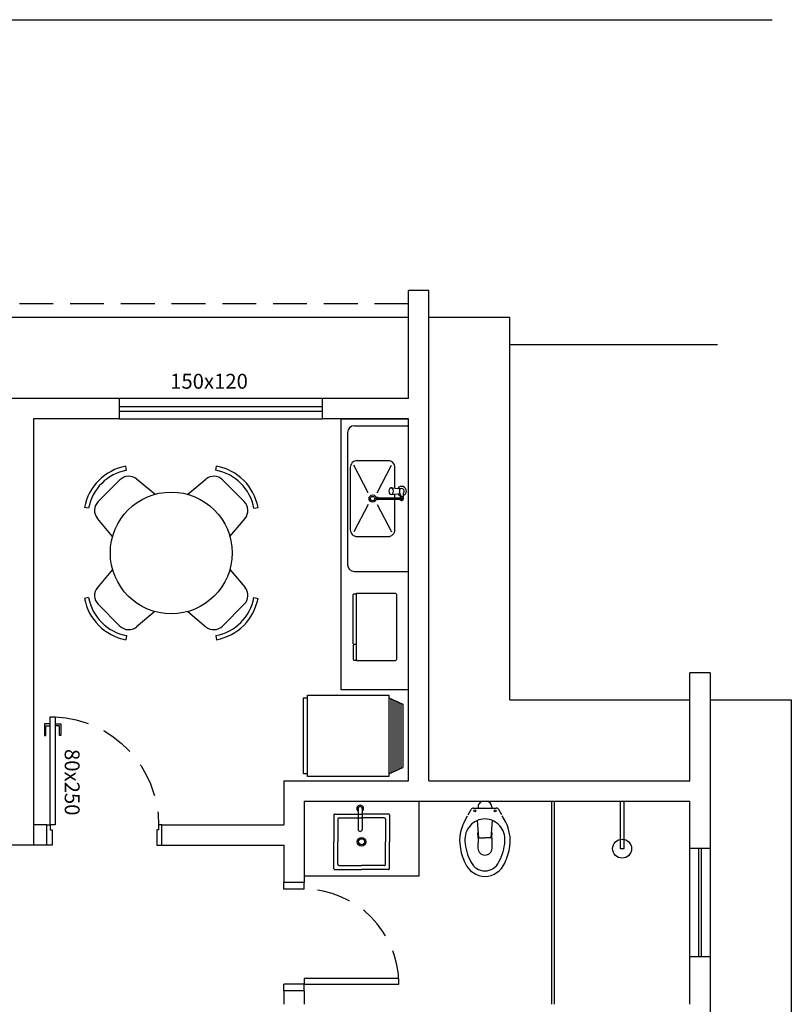
# Model space of a CAD drawing. Units: millimetres. Extents: x 1888 to 4462, y 425 to 1525.
# Drawn here: x 2257 to 2263, y 1139 to 1146 of the extents above; entities that cross this region are included whole.
import ezdxf
from ezdxf.enums import TextEntityAlignment as Align

# ---------------------------------------------------------------- set-up
doc = ezdxf.new("R2010")
doc.units = ezdxf.units.MM
doc.linetypes.add('HIDDEN', pattern=[0.375, 0.25, -0.125])
for name, color, linetype in [('AUXILIAR', 52, 'Continuous'), ('CONSTRUIR', 10, 'Continuous'), ('COTAS_E', 12, 'Continuous'), ('DETALHES', 54, 'Continuous'), ('EQUIP', 1, 'Continuous'), ('GERAL_CTR25', 7, 'Continuous'), ('JANELA_CTR25', 7, 'Continuous'), ('JANELA_DADOS', 3, 'Continuous'), ('JANELA_DETALHES', 212, 'Continuous'), ('L', 251, 'Continuous'), ('MOBILIARIO', 7, 'Continuous'), ('PAREDE', 7, 'Continuous'), ('PAREDE_CONTORNO', 251, 'Continuous'), ('PAREDE_CTR25', 7, 'Continuous'), ('PORTA', 7, 'Continuous'), ('PORTA_DADOS', 3, 'Continuous'), ('PORTA_DETALHES', 212, 'Continuous'), ('PROJ', 1, 'HIDDEN')]:
    doc.layers.add(name, color=color, linetype=linetype)

# ---------------------------------------------------------------- blocks, each defined once
blk = doc.blocks.new('A$C6DCC4B18')
at = {"layer": 'MOBILIARIO'}
for p, q in [((0.0125, 0.42), (0.0437, 0.49)), ((0.0437, 0.49), (0.3563, 0.49)), ((0.3875, 0.42), (0.3563, 0.49)), ((0.0214, 0.44), (0.3786, 0.44)), ((0.0259, 0.45), (0.3741, 0.45)), ((0.0303, 0.46), (0.3697, 0.46)), ((0.0348, 0.47), (0.3652, 0.47)), ((0.0392, 0.48), (0.3608, 0.48)), ((0, 0.42), (0.4, 0.42)), ((0, 0.02), (0, 0.42)), ((0.017, 0.43), (0.383, 0.43)), ((0.4, 0.42), (0.4, 0.02)), ((0.4, 0.02), (0, 0.02)), ((0.0125, 0), (0.0125, 0.02)), ((0.3875, 0), (0.0125, 0)), ((0.3875, 0.02), (0.3875, 0))]:
    blk.add_line(p, q, dxfattribs=at)
blk = doc.blocks.new('pia')
at = {"layer": 'DETALHES'}
for p, q in [((753.8436, 136.5774), (753.7373, 136.7808)), ((753.9096, 136.5774), (754.016, 136.7808)), ((753.8436, 136.492), (753.7373, 136.2886)), ((753.9096, 136.492), (754.016, 136.2886))]:
    blk.add_line(p, q, dxfattribs=at)
for radius in [0.0266, 0.0163]:
    blk.add_circle((753.8766, 136.5347), radius, dxfattribs=at)
at = {"layer": 'MOBILIARIO'}
for p, q in [((753.7116, 136.7647), (753.7116, 136.3047)), ((754.0138, 136.6147), (754.0693, 136.6097)), ((754.0138, 136.5647), (754.0693, 136.5697)), ((754.0825, 136.6065), (754.0739, 136.6065)), ((754.0818, 136.5634), (754.0818, 136.5458)), ((754.1018, 136.5741), (754.1018, 136.5446)), ((753.9139, 136.5397), (753.9248, 136.5397)), ((753.9139, 136.5297), (753.9248, 136.5297)), ((753.9248, 136.5397), (754.0912, 136.5397)), ((753.9248, 136.5297), (754.0912, 136.5297))]:
    blk.add_line(p, q, dxfattribs=at)
blk.add_lwpolyline([(754.0416, 136.6103), (754.0416, 136.7647, 0.414214), (753.9916, 136.8147), (753.7616, 136.8147, 0.414214), (753.7116, 136.7647), (753.7116, 136.3047, 0.414214), (753.7616, 136.2547), (753.9916, 136.2547, 0.414214), (754.0416, 136.3047), (754.0416, 136.5691)], format="xyb", dxfattribs=at)
blk.add_lwpolyline([(754.0138, 136.6147), (754.0076, 136.613), (754.0017, 136.6074), (753.9981, 136.5997), (753.9967, 136.5897), (753.9981, 136.5798), (754.0017, 136.5721), (754.0076, 136.5665), (754.0138, 136.5647), (754.0199, 136.5665), (754.0259, 136.5721), (754.0295, 136.5798), (754.0308, 136.5897), (754.0295, 136.5997), (754.0259, 136.6074), (754.0199, 136.613)], close=True, dxfattribs=at)
blk.add_lwpolyline([(754.0693, 136.5697), (754.0724, 136.5709), (754.0758, 136.5756), (754.0777, 136.5816), (754.0785, 136.5897), (754.0777, 136.5979), (754.0758, 136.6039), (754.0724, 136.6086), (754.0693, 136.6097)], dxfattribs=at)
for centre, radius, start, end in [((754.0912, 136.5897), 0.0349, 287.74323, 143.82953), ((754.0912, 136.5897), 0.0349, 216.00126, 254.46267), ((754.0718, 136.5634), 0.01, 0, 77.17152), ((754.0912, 136.5897), 0.0189, 304.26245, 117.26327), ((753.9139, 136.5347), 0.00738, 42.65589, 317.34411), ((754.0912, 136.5347), 0.0145, 200.16101, 159.83899), ((754.0912, 136.5347), 0.005, 270.00373, 89.99627)]:
    blk.add_arc(centre, radius, start, end, dxfattribs=at)
blk = doc.blocks.new('F067')
blk.add_lwpolyline([(3, 24, -0.414214), (4, 25), (32.5, 25), (32.5, -25), (4, -25, -0.414214), (3, -24)], format="xyb", close=True)
for points in [[(34, 13, 0.414214), (35, 14), (35, 23.5, 0.414214), (34, 24.5), (32.5, 24.5)], [(32.5, 13), (34, 13, -0.414214), (35, 12), (35, -23.5, -0.414214), (34, -24.5), (32.5, -24.5)]]:
    blk.add_lwpolyline(points, format="xyb")
blk = doc.blocks.new('trio')
for p, q in [((175.505, 36.0774), (175.505, 35.8774)), ((175.51, 36.0824), (175.71, 36.0824)), ((175.5337, 36.0437), (175.5337, 35.8774)), ((175.5437, 36.0537), (175.71, 36.0537)), ((175.91, 36.0824), (175.71, 36.0824)), ((175.8763, 36.0537), (175.71, 36.0537)), ((175.8863, 36.0437), (175.8863, 35.8774)), ((175.915, 36.0774), (175.915, 35.8774)), ((175.505, 35.6774), (175.505, 35.8774)), ((175.5337, 35.7111), (175.5337, 35.8774)), ((175.8863, 35.7111), (175.8863, 35.8774)), ((175.915, 35.6774), (175.915, 35.8774)), ((175.51, 35.6724), (175.71, 35.6724)), ((175.5437, 35.7011), (175.71, 35.7011)), ((175.8763, 35.7011), (175.71, 35.7011)), ((175.91, 35.6724), (175.71, 35.6724))]:
    blk.add_line(p, q)
for radius in [0.032, 0.0225]:
    blk.add_circle((175.71, 35.8774), radius)
for centre, radius, start, end in [((175.51, 36.0774), 0.005, 90, 180.00001), ((175.5437, 36.0437), 0.01, 90, 180.00001), ((175.8763, 36.0437), 0.01, 0, 90), ((175.91, 36.0774), 0.005, 0, 90), ((175.51, 35.6774), 0.005, 180.00001, 270), ((175.5437, 35.7111), 0.01, 180.00001, 270), ((175.8763, 35.7111), 0.01, 270, 0), ((175.91, 35.6774), 0.005, 270, 0)]:
    blk.add_arc(centre, radius, start, end)
blk = doc.blocks.new('vaso')
at = {"layer": 'MOBILIARIO'}
for p, q in [((435.7062, 576.7177), (435.7051, 576.7946)), ((435.8073, 576.7176), (435.8087, 576.7944)), ((435.7106, 576.7177), (435.7017, 576.589)), ((435.7062, 576.7177), (435.7034, 576.6768)), ((435.7106, 576.7177), (435.7562, 576.7176)), ((435.8029, 576.7176), (435.7573, 576.7176)), ((435.8029, 576.7176), (435.8114, 576.5884)), ((435.8073, 576.7176), (435.81, 576.6767)), ((435.6038, 576.6008), (435.6297, 576.5541)), ((435.6333, 576.5476), (435.6556, 576.5075)), ((435.881, 576.547), (435.859, 576.5075)), ((435.9109, 576.6008), (435.885, 576.5541)), ((435.8416, 576.4972), (435.6731, 576.4972)), ((435.7073, 576.4872), (435.7073, 576.4972)), ((435.8073, 576.4872), (435.8073, 576.4972)), ((435.7673, 576.4472), (435.7473, 576.4472))]:
    blk.add_line(p, q, dxfattribs=at)
for centre in [(435.6823, 576.5172), (435.8323, 576.5172)]:
    blk.add_circle(centre, 0.0075, dxfattribs=at)
for centre, radius, start, end in [((435.762, 576.838), 0.1643, 91.64178, 156.54139), ((435.7526, 576.838), 0.1643, 23.45842, 88.35803), ((435.7594, 576.8459), 0.1163, 91.04295, 154.6517), ((435.7552, 576.8459), 0.1163, 25.34811, 88.95686), ((435.9526, 576.731), 0.3824, 153.19945, 172.73415), ((435.9784, 576.7179), 0.3696, 151.25284, 176.29908), ((435.7551, 576.7944), 0.0501, 87.94556, 179.79468), ((435.7586, 576.7944), 0.0501, 0.02385, 91.97011), ((435.5362, 576.7179), 0.3696, 3.70073, 28.74696), ((435.562, 576.731), 0.3824, 7.26566, 26.80035), ((435.8752, 576.7389), 0.3046, 172.37214, 206.97034), ((435.6394, 576.7389), 0.3046, 333.02947, 7.62767), ((435.7605, 576.7287), 0.1515, 175.04858, 268.79512), ((435.7541, 576.7287), 0.1515, 271.20469, 4.95122), ((435.6731, 576.5172), 0.02, 209.05017, 269.9999), ((435.7473, 576.4872), 0.04, 179.9999, 269.9999), ((435.7673, 576.4872), 0.04, 269.9999, 359.9999), ((435.8416, 576.5172), 0.02, 269.9999, 330.94964)]:
    blk.add_arc(centre, radius, start, end, dxfattribs=at)
blk = doc.blocks.new('Mesa4lugcircular')
at = {"layer": 'MOBILIARIO'}
for p, q in [((-0.1999, 0.6482), (-0.2172, 0.6734)), ((0.1977, 0.6482), (0.215, 0.6734)), ((-0.1145, 0.6329), (0.1123, 0.6329)), ((-0.221, 0.3754), (-0.2059, 0.549)), ((0.2188, 0.3754), (0.2037, 0.549)), ((-0.6664, 0.1816), (-0.6917, 0.1989)), ((-0.3937, 0.2027), (-0.5673, 0.1876)), ((0.3915, 0.2027), (0.5652, 0.1876)), ((0.6643, 0.1816), (0.6895, 0.1989)), ((-0.6511, -0.1306), (-0.6511, 0.0962)), ((0.649, 0.0962), (0.649, -0.1306)), ((-0.6664, -0.216), (-0.6917, -0.2333)), ((0.6643, -0.216), (0.6895, -0.2333)), ((-0.3937, -0.2371), (-0.5673, -0.222)), ((0.3915, -0.2371), (0.5652, -0.222)), ((-0.221, -0.4098), (-0.2059, -0.5834)), ((0.2188, -0.4098), (0.2037, -0.5834)), ((-0.1999, -0.6825), (-0.2172, -0.7078)), ((0.1123, -0.6673), (-0.1145, -0.6673)), ((0.1977, -0.6825), (0.215, -0.7078))]:
    blk.add_line(p, q, dxfattribs=at)
blk.add_circle((-0.0011, -0.0172), 0.45, dxfattribs=at)
for centre, radius, start, end in [((-0.0011, 0.3576), 0.3827, 55.61966, 124.38034), ((-0.0011, 0.3576), 0.3521, 55.61966, 124.38034), ((-0.1145, 0.5411), 0.0918, 90, 175.03026), ((0.1123, 0.5411), 0.0918, 4.96974, 90), ((-0.3758, -0.0172), 0.3827, 145.61966, 214.38034), ((-0.3758, -0.0172), 0.3521, 145.61966, 214.38034), ((-0.5594, 0.0962), 0.0918, 94.96974, 180), ((0.5572, 0.0962), 0.0918, 0, 85.03026), ((0.3737, -0.0172), 0.3521, 325.61966, 34.38034), ((0.3737, -0.0172), 0.3827, 325.61966, 34.38034), ((-0.5594, -0.1306), 0.0918, 180, 265.03026), ((0.5572, -0.1306), 0.0918, 274.96974, 0), ((-0.1145, -0.5755), 0.0918, 184.96974, 270), ((0.1123, -0.5755), 0.0918, 270, 355.03026), ((-0.0011, -0.392), 0.3827, 235.61966, 304.38034), ((-0.0011, -0.392), 0.3521, 235.61966, 304.38034)]:
    blk.add_arc(centre, radius, start, end, dxfattribs=at)

msp = doc.modelspace()

# ---------------------------------------------------------------- linework, layer by layer
at = {"layer": 'AUXILIAR'}
for p, q in [((2259.75875, 1142.90341), (2260.25875, 1142.90341)), ((2259.75875, 1142.90341), (2259.75875, 1140.90341)), ((2259.85875, 1142.85341), (2260.25875, 1142.85341)), ((2259.80875, 1142.80341), (2259.80875, 1141.82675)), ((2259.85875, 1141.77675), (2260.25875, 1141.77675)), ((2259.75875, 1140.90341), (2260.25875, 1140.90341))]:
    msp.add_line(p, q, dxfattribs=at)
for centre, start, end in [((2259.85875, 1142.80341), 90, 180), ((2259.85875, 1141.82675), 180, 270)]:
    msp.add_arc(centre, 0.05, start, end, dxfattribs=at)
at = {"layer": 'EQUIP'}
for p, q in [((2261.82244, 1140.07841), (2261.82244, 1139.72841)), ((2261.85244, 1139.72841), (2261.85244, 1140.07841)), ((2261.82244, 1139.72841), (2261.85244, 1139.72841))]:
    msp.add_line(p, q, dxfattribs=at)
msp.add_circle((2261.83744, 1139.72841), 0.07001, dxfattribs=at)
at = {"layer": 'GERAL_CTR25'}
for p, q in [((2240.31244, 1145.85341), (2262.94513, 1145.85341)), ((2260.25875, 1143.65341), (2253.81244, 1143.65341)), ((2261.00875, 1143.65341), (2260.40875, 1143.65341)), ((2261.00875, 1140.82841), (2261.00875, 1143.65341)), ((2261.00875, 1143.45341), (2262.54244, 1143.45341)), ((2261.00875, 1140.82841), (2262.33744, 1140.82841)), ((2262.48744, 1140.82841), (2263.08744, 1140.82841)), ((2263.08744, 1140.82841), (2263.08744, 1132.68841))]:
    msp.add_line(p, q, dxfattribs=at)
at = {"layer": 'JANELA_CTR25'}
for p, q in [((2259.6231, 1143.05341), (2258.1231, 1143.05341)), ((2258.1231, 1142.90341), (2259.6231, 1142.90341))]:
    msp.add_line(p, q, dxfattribs=at)
at = {"layer": 'JANELA_DETALHES', "linetype": 'HIDDEN', "ltscale": 10}
for p, q in [((2262.48744, 1139.72841), (2262.33744, 1139.72841)), ((2262.40244, 1139.72841), (2262.40244, 1138.92841)), ((2262.42244, 1139.72841), (2262.42244, 1138.92841)), ((2262.48744, 1138.92841), (2262.33744, 1138.92841))]:
    msp.add_line(p, q, dxfattribs=at)
at = {"layer": 'JANELA_DETALHES'}
for points in [[(2258.1231, 1142.99591), (2259.6231, 1142.99591)], [(2258.1231, 1142.96091), (2259.6231, 1142.96091)]]:
    msp.add_lwpolyline(points, dxfattribs=at)
at = {"layer": 'L'}
for p, q in [((2260.25875, 1143.05341), (2260.25875, 1143.85341)), ((2260.40875, 1143.85341), (2260.25875, 1143.85341)), ((2260.40875, 1140.22841), (2260.40875, 1143.85341)), ((2258.1231, 1143.05341), (2256.33744, 1143.05341)), ((2258.1231, 1142.90341), (2258.1231, 1143.05341)), ((2259.6231, 1142.90341), (2259.6231, 1143.05341)), ((2260.25875, 1143.05341), (2259.6231, 1143.05341)), ((2257.48744, 1142.90341), (2257.48744, 1139.75341)), ((2258.1231, 1142.90341), (2257.48744, 1142.90341)), ((2260.25875, 1142.90341), (2259.6231, 1142.90341)), ((2260.25875, 1140.22841), (2260.25875, 1142.90341)), ((2262.48744, 1141.02841), (2262.33744, 1141.02841)), ((2262.48744, 1141.02841), (2262.48744, 1133.28841)), ((2257.58744, 1139.90341), (2257.48744, 1139.90341)), ((2257.58744, 1139.75341), (2257.58744, 1139.90341)), ((2258.43744, 1139.75341), (2258.43744, 1139.90341)), ((2258.43744, 1139.90341), (2259.33744, 1139.90341)), ((2257.48744, 1139.75341), (2254.91244, 1139.75341)), ((2257.58744, 1139.75341), (2257.48744, 1139.75341)), ((2258.43744, 1139.75341), (2259.33744, 1139.75341))]:
    msp.add_line(p, q, dxfattribs=at)
at = {"layer": 'MOBILIARIO'}
for p, q in [((2260.33716, 1139.52841), (2260.33716, 1140.07841)), ((2259.88679, 1140.02419), (2259.8867, 1139.87049)), ((2259.91679, 1140.02418), (2259.9167, 1139.87047)), ((2259.48744, 1139.52841), (2260.33716, 1139.52841))]:
    msp.add_line(p, q, dxfattribs=at)
for centre, radius, start, end in [((2259.90179, 1140.02418), 0.025, 306.834683, 233.094888), ((2259.90179, 1140.02418), 0.015, 359.964785, 179.964785), ((2259.9017, 1139.87048), 0.015, 179.964785, 359.964785)]:
    msp.add_arc(centre, radius, start, end, dxfattribs=at)
at = {"layer": 'PAREDE'}
for p, q in [((2261.31744, 1138.57841), (2261.31744, 1140.07841)), ((2261.33744, 1138.57841), (2261.33744, 1140.07841))]:
    msp.add_line(p, q, dxfattribs=at)
at = {"layer": 'PAREDE_CONTORNO'}
for p, q in [((2262.33744, 1140.22841), (2262.33744, 1141.02841)), ((2259.33744, 1140.22841), (2259.33744, 1139.90341)), ((2259.33744, 1140.22841), (2260.25875, 1140.22841)), ((2260.40875, 1140.22841), (2262.33744, 1140.22841)), ((2259.48744, 1140.07841), (2259.48744, 1139.47841)), ((2259.48744, 1140.07841), (2262.33744, 1140.07841)), ((2262.33744, 1138.57841), (2262.33744, 1140.07841)), ((2259.33744, 1139.75341), (2259.33744, 1139.47841)), ((2259.48744, 1139.47841), (2259.33744, 1139.47841)), ((2259.48744, 1139.42841), (2259.33744, 1139.42841)), ((2259.48744, 1138.67841), (2259.33744, 1138.67841)), ((2259.33744, 1138.67841), (2259.33744, 1138.57841)), ((2259.48744, 1138.67841), (2259.48744, 1138.57841))]:
    msp.add_line(p, q, dxfattribs=at)
at = {"layer": 'PORTA'}
for p, q in [((2259.33744, 1139.42841), (2259.33744, 1139.47841)), ((2259.48744, 1139.42841), (2259.33744, 1139.42841)), ((2259.48744, 1139.42841), (2259.48744, 1139.47841)), ((2259.33744, 1138.67841), (2259.33744, 1138.72841)), ((2259.48744, 1138.72841), (2259.33744, 1138.72841)), ((2259.48744, 1138.67841), (2259.48744, 1138.72841))]:
    msp.add_line(p, q, dxfattribs=at)
for points in [[(2257.61244, 1140.65091), (2257.56869, 1140.65091), (2257.56869, 1140.56341), (2257.57963, 1140.56341), (2257.57963, 1140.63691), (2257.61244, 1140.63691)], [(2257.64744, 1140.65091), (2257.69119, 1140.65091), (2257.69119, 1140.56341), (2257.68025, 1140.56341), (2257.68025, 1140.63691), (2257.64744, 1140.63691)], [(2257.58744, 1139.90341), (2257.61244, 1139.90341), (2257.61244, 1139.86841), (2257.62494, 1139.86841), (2257.62494, 1139.75341), (2257.58744, 1139.75341)], [(2258.43744, 1139.90341), (2258.41244, 1139.90341), (2258.41244, 1139.86841), (2258.39994, 1139.86841), (2258.39994, 1139.75341), (2258.43744, 1139.75341)], [(2259.48744, 1138.72841), (2260.18744, 1138.72841), (2260.18744, 1138.76841), (2259.48744, 1138.76841), (2259.48744, 1138.72841)]]:
    msp.add_lwpolyline(points, dxfattribs=at)
msp.add_lwpolyline([(2257.61244, 1139.90341), (2257.61244, 1140.70341), (2257.64744, 1140.70341), (2257.64744, 1139.90341)], close=True, dxfattribs=at)
at = {"layer": 'PORTA_DETALHES', "linetype": 'HIDDEN', "extrusion": (0, 0, -1)}
msp.add_arc((-2257.61103, 1139.90283), 0.80141, 92.604152, 179.958171, dxfattribs=at)
at = {"layer": 'PORTA_DETALHES', "linetype": 'HIDDEN'}
msp.add_arc((2259.48744, 1138.72841), 0.7, 0, 90, dxfattribs=at)
at = {"layer": 'PROJ'}
msp.add_line((2260.25875, 1143.75341), (2243.06244, 1143.75341), dxfattribs=at)

# ---------------------------------------------------------------- block references
at = {"layer": 'CONSTRUIR', "rotation": 135}
msp.add_blockref('Mesa4lugcircular', (2258.49301, 1141.90202), dxfattribs=at)
at = {"layer": 'COTAS_E'}
msp.add_blockref('pia', (1506.11712, 1005.78038), dxfattribs=at)
at = {"layer": 'COTAS_E', "rotation": 180}
msp.add_blockref('vaso', (2696.58094, 1716.52558), dxfattribs=at)
at = {"layer": 'MOBILIARIO', "rotation": 180}
msp.add_blockref('trio', (2435.62232, 1175.65678), dxfattribs=at)
at = {"layer": 'PAREDE_CTR25'}
for name, p, xscale, yscale, zscale, rotation in [('F067', (2260.19944, 1141.36641), 0.009999999999990905, 0.009999999999990905, 0.009999999999990905, 180), ('A$C6DCC4B18', (2259.4831, 1140.86281), 1.5, 1.5, 1.5, 270)]:
    msp.add_blockref(name, p, dxfattribs=dict(at, xscale=xscale, yscale=yscale, zscale=zscale, rotation=rotation))

# ---------------------------------------------------------------- texts
at = {"layer": 'JANELA_DADOS'}
msp.add_text('150x120', height=0.11, dxfattribs=at).set_placement((2258.7848, 1143.16753), align=Align.MIDDLE)
at = {"layer": 'PORTA_DADOS'}
msp.add_text('80x250', height=0.11, rotation=270, dxfattribs=at).set_placement((2257.75957, 1140.21927), align=Align.MIDDLE)

doc.saveas('drawing.dxf')
